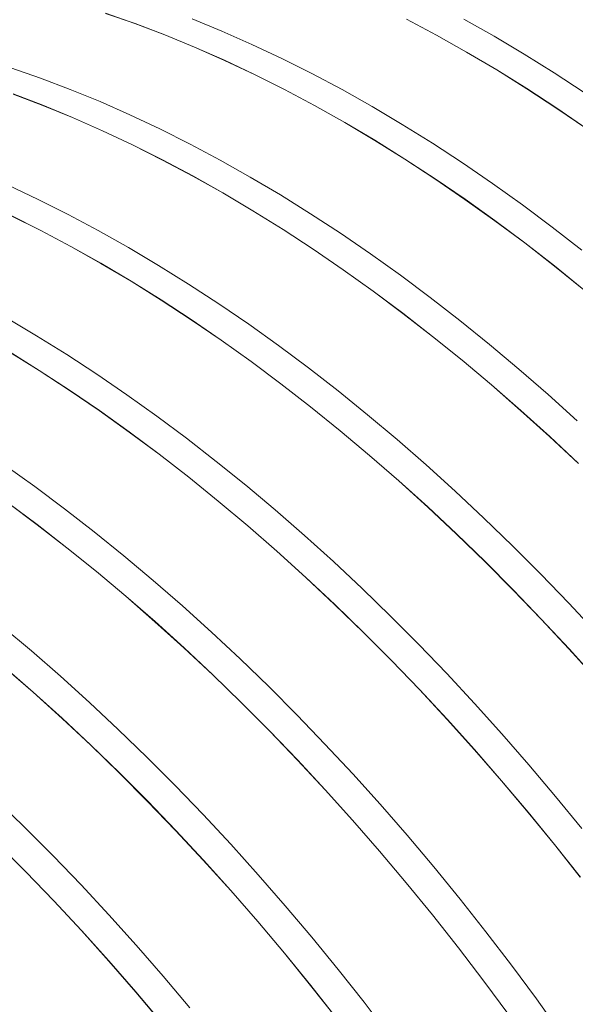
# Model space of a CAD drawing. Units: millimetres. Extents: x 450 to 73870, y -18916 to 14840.
# Drawn here: x 15285 to 15655, y -5685 to -5030 of the extents above; entities that cross this region are included whole.
import ezdxf

# ---------------------------------------------------------------- set-up
doc = ezdxf.new("R2010")
doc.units = ezdxf.units.MM
doc.header["$LTSCALE"] = 45

msp = doc.modelspace()

# ---------------------------------------------------------------- linework, layer by layer
at = {"color": 7, "linetype": 'Continuous', "lineweight": 15}
for p, q in [((15361.822, -5032.301), (15342.152, -5025.464)), ((15342.164, -5025.537), (15361.833, -5032.374)), ((15381.588, -5039.789), (15361.822, -5032.301)), ((15361.833, -5032.374), (15381.597, -5039.862)), ((15419.703, -5037.379), (15399.855, -5029.244)), ((15562.518, -5039.967), (15542.477, -5029.307)), ((15542.48, -5029.377), (15562.519, -5040.036)), ((15600.839, -5040.695), (15580.785, -5029.421)), ((15401.436, -5047.924), (15381.588, -5039.789)), ((15381.597, -5039.862), (15401.444, -5047.996)), ((15439.62, -5046.154), (15419.703, -5037.379)), ((15582.572, -5051.24), (15562.518, -5039.967)), ((15562.519, -5040.036), (15582.572, -5051.308)), ((15620.892, -5052.575), (15600.839, -5040.695)), ((15421.353, -5056.7), (15401.436, -5047.924)), ((15401.444, -5047.996), (15421.359, -5056.771)), ((15459.591, -5055.565), (15439.62, -5046.154)), ((15602.625, -5063.12), (15582.572, -5051.24)), ((15582.572, -5051.308), (15602.624, -5063.188)), ((15640.933, -5065.053), (15620.892, -5052.575)), ((15441.324, -5066.11), (15421.353, -5056.7)), ((15421.359, -5056.771), (15441.329, -5066.18)), ((15479.604, -5065.603), (15459.591, -5055.565)), ((15298.948, -5068.597), (15279.278, -5061.76)), ((15461.337, -5076.148), (15441.324, -5066.11)), ((15441.329, -5066.18), (15461.34, -5076.218)), ((15499.644, -5076.263), (15479.604, -5065.603)), ((15602.624, -5063.188), (15622.663, -5075.665)), ((15622.666, -5075.599), (15602.625, -5063.12)), ((15660.945, -5078.121), (15640.933, -5065.053)), ((15318.714, -5076.086), (15298.948, -5068.597)), ((15300.447, -5086.631), (15280.682, -5079.142)), ((15280.692, -5079.215), (15300.457, -5086.703)), ((15338.562, -5084.22), (15318.714, -5076.086)), ((15481.377, -5086.808), (15461.337, -5076.148)), ((15461.34, -5076.218), (15481.379, -5086.877)), ((15519.698, -5087.536), (15499.644, -5076.263)), ((15622.663, -5075.665), (15642.674, -5088.732)), ((15642.678, -5088.666), (15622.666, -5075.599)), ((15320.296, -5094.766), (15300.447, -5086.631)), ((15300.457, -5086.703), (15320.303, -5094.837)), ((15358.479, -5092.996), (15338.562, -5084.22)), ((15501.431, -5098.082), (15481.377, -5086.808)), ((15481.379, -5086.877), (15501.431, -5098.15)), ((15539.752, -5099.416), (15519.698, -5087.536)), ((15378.451, -5102.406), (15358.479, -5092.996)), ((15642.674, -5088.732), (15662.644, -5102.379)), ((15662.65, -5102.315), (15642.678, -5088.666)), ((15340.212, -5103.541), (15320.296, -5094.766)), ((15320.303, -5094.837), (15340.218, -5103.612)), ((15521.485, -5109.962), (15501.431, -5098.082)), ((15501.431, -5098.15), (15521.484, -5110.029)), ((15559.792, -5111.895), (15539.752, -5099.416)), ((15360.184, -5112.951), (15340.212, -5103.541)), ((15340.218, -5103.612), (15360.188, -5113.022)), ((15398.463, -5112.444), (15378.451, -5102.406)), ((15380.196, -5122.99), (15360.184, -5112.951)), ((15360.188, -5113.022), (15380.2, -5123.059)), ((15418.503, -5123.104), (15398.463, -5112.444)), ((15521.484, -5110.029), (15541.522, -5122.506)), ((15541.525, -5122.44), (15521.485, -5109.962)), ((15579.805, -5124.962), (15559.792, -5111.895)), ((15400.237, -5133.649), (15380.196, -5122.99)), ((15380.2, -5123.059), (15400.238, -5133.718)), ((15438.557, -5134.378), (15418.503, -5123.104)), ((15541.522, -5122.506), (15561.533, -5135.573)), ((15561.538, -5135.508), (15541.525, -5122.44)), ((15599.776, -5138.611), (15579.805, -5124.962)), ((15297.31, -5149.247), (15277.339, -5139.837)), ((15420.291, -5144.923), (15400.237, -5133.649)), ((15400.238, -5133.718), (15420.291, -5144.991)), ((15458.611, -5146.258), (15438.557, -5134.378)), ((15561.533, -5135.573), (15581.503, -5149.22)), ((15581.509, -5149.156), (15561.538, -5135.508)), ((15619.693, -5152.831), (15599.776, -5138.611)), ((15440.344, -5156.803), (15420.291, -5144.923)), ((15420.291, -5144.991), (15440.343, -5156.87)), ((15478.652, -5158.736), (15458.611, -5146.258)), ((15317.323, -5159.286), (15297.31, -5149.247)), ((15581.503, -5149.22), (15601.418, -5163.439)), ((15601.426, -5163.376), (15581.509, -5149.156)), ((15639.541, -5167.612), (15619.693, -5152.831)), ((15337.363, -5169.946), (15317.323, -5159.286)), ((15440.343, -5156.87), (15460.382, -5169.348)), ((15460.385, -5169.281), (15440.344, -5156.803)), ((15498.664, -5171.804), (15478.652, -5158.736)), ((15299.056, -5169.831), (15279.043, -5159.793)), ((15279.048, -5159.863), (15299.059, -5169.901)), ((15601.418, -5163.439), (15621.265, -5178.219)), ((15621.274, -5178.157), (15601.426, -5163.376)), ((15319.096, -5180.491), (15299.056, -5169.831)), ((15299.059, -5169.901), (15319.098, -5180.56)), ((15357.417, -5181.219), (15337.363, -5169.946)), ((15460.382, -5169.348), (15480.393, -5182.414)), ((15480.397, -5182.349), (15460.385, -5169.281)), ((15518.636, -5185.452), (15498.664, -5171.804)), ((15659.307, -5182.945), (15639.541, -5167.612)), ((15621.265, -5178.219), (15641.029, -5193.551)), ((15641.04, -5193.49), (15621.274, -5178.157)), ((15339.15, -5191.765), (15319.096, -5180.491)), ((15319.098, -5180.56), (15339.15, -5191.833)), ((15377.471, -5193.099), (15357.417, -5181.219)), ((15480.393, -5182.414), (15500.363, -5196.062)), ((15500.369, -5195.998), (15480.397, -5182.349)), ((15538.552, -5199.672), (15518.636, -5185.452)), ((15359.204, -5203.645), (15339.15, -5191.765)), ((15339.15, -5191.833), (15359.202, -5203.712)), ((15397.511, -5205.577), (15377.471, -5193.099)), ((15500.363, -5196.062), (15520.278, -5210.28)), ((15520.286, -5210.217), (15500.369, -5195.998)), ((15641.029, -5193.551), (15660.698, -5209.423)), ((15660.71, -5209.364), (15641.04, -5193.49)), ((15359.202, -5203.712), (15379.241, -5216.189)), ((15379.244, -5216.123), (15359.204, -5203.645)), ((15417.524, -5218.645), (15397.511, -5205.577)), ((15558.401, -5214.453), (15538.552, -5199.672)), ((15520.278, -5210.28), (15540.124, -5225.061)), ((15540.134, -5224.999), (15520.286, -5210.217)), ((15379.241, -5216.189), (15399.252, -5229.256)), ((15399.257, -5229.191), (15379.244, -5216.123)), ((15437.495, -5232.294), (15417.524, -5218.645)), ((15578.166, -5229.786), (15558.401, -5214.453)), ((15540.124, -5225.061), (15559.889, -5240.392)), ((15559.9, -5240.331), (15540.134, -5224.999)), ((15296.33, -5239.941), (15276.276, -5228.061)), ((15399.252, -5229.256), (15419.222, -5242.903)), ((15419.228, -5242.839), (15399.257, -5229.191)), ((15597.837, -5245.66), (15578.166, -5229.786)), ((15457.412, -5246.513), (15437.495, -5232.294)), ((15316.371, -5252.419), (15296.33, -5239.941)), ((15419.222, -5242.903), (15439.137, -5257.122)), ((15439.145, -5257.059), (15419.228, -5242.839)), ((15559.889, -5240.392), (15579.558, -5256.264)), ((15579.57, -5256.205), (15559.9, -5240.331)), ((15278.062, -5250.553), (15298.101, -5263.03)), ((15298.104, -5262.964), (15278.064, -5250.486)), ((15477.26, -5261.295), (15457.412, -5246.513)), ((15617.398, -5262.063), (15597.837, -5245.66)), ((15336.383, -5265.487), (15316.371, -5252.419)), ((15439.137, -5257.122), (15458.984, -5271.902)), ((15458.993, -5271.84), (15439.145, -5257.059)), ((15579.558, -5256.264), (15599.117, -5272.667)), ((15599.131, -5272.609), (15579.57, -5256.205)), ((15298.101, -5263.03), (15318.112, -5276.097)), ((15318.116, -5276.032), (15298.104, -5262.964)), ((15497.026, -5276.627), (15477.26, -5261.295)), ((15636.836, -5278.986), (15617.398, -5262.063)), ((15356.355, -5279.135), (15336.383, -5265.487)), ((15318.112, -5276.097), (15338.082, -5289.744)), ((15338.088, -5289.68), (15318.116, -5276.032)), ((15458.984, -5271.902), (15478.748, -5287.233)), ((15478.759, -5287.173), (15458.993, -5271.84)), ((15516.696, -5292.501), (15497.026, -5276.627)), ((15599.117, -5272.667), (15618.554, -5289.588)), ((15618.57, -5289.531), (15599.131, -5272.609)), ((15376.271, -5293.355), (15356.355, -5279.135)), ((15656.139, -5296.415), (15636.836, -5278.986)), ((15338.082, -5289.744), (15357.997, -5303.963)), ((15358.005, -5303.9), (15338.088, -5289.68)), ((15478.748, -5287.233), (15498.417, -5303.106)), ((15498.429, -5303.046), (15478.759, -5287.173)), ((15618.554, -5289.588), (15637.856, -5307.016)), ((15637.872, -5306.961), (15618.57, -5289.531)), ((15396.12, -5308.136), (15376.271, -5293.355)), ((15536.257, -5308.905), (15516.696, -5292.501)), ((15498.417, -5303.106), (15517.977, -5319.508)), ((15517.99, -5319.45), (15498.429, -5303.046)), ((15357.997, -5303.963), (15377.843, -5318.743)), ((15377.853, -5318.681), (15358.005, -5303.9)), ((15415.886, -5323.469), (15396.12, -5308.136)), ((15555.696, -5325.827), (15536.257, -5308.905)), ((15637.856, -5307.016), (15657.008, -5324.94)), ((15657.026, -5324.886), (15637.872, -5306.961)), ((15377.843, -5318.743), (15397.608, -5334.075)), ((15397.619, -5334.014), (15377.853, -5318.681)), ((15517.977, -5319.508), (15537.414, -5336.429)), ((15537.429, -5336.372), (15517.99, -5319.45)), ((15295.131, -5340.196), (15275.214, -5325.977)), ((15435.556, -5339.343), (15415.886, -5323.469)), ((15574.999, -5343.257), (15555.696, -5325.827)), ((15397.608, -5334.075), (15417.277, -5349.947)), ((15417.289, -5349.888), (15397.619, -5334.014)), ((15537.414, -5336.429), (15556.715, -5353.858)), ((15556.732, -5353.802), (15537.429, -5336.372)), ((15314.979, -5354.978), (15295.131, -5340.196)), ((15455.117, -5355.746), (15435.556, -5339.343)), ((15594.152, -5361.182), (15574.999, -5343.257)), ((15276.856, -5350.805), (15296.703, -5365.585)), ((15296.712, -5365.523), (15276.864, -5350.742)), ((15334.745, -5370.31), (15314.979, -5354.978)), ((15417.277, -5349.947), (15436.836, -5366.35)), ((15436.85, -5366.291), (15417.289, -5349.888)), ((15474.555, -5372.669), (15455.117, -5355.746)), ((15556.715, -5353.858), (15575.867, -5371.781)), ((15575.885, -5371.727), (15556.732, -5353.802)), ((15613.144, -5379.589), (15594.152, -5361.182)), ((15296.703, -5365.585), (15316.467, -5380.916)), ((15316.478, -5380.856), (15296.712, -5365.523)), ((15436.836, -5366.35), (15456.273, -5383.271)), ((15456.289, -5383.214), (15436.85, -5366.291)), ((15354.415, -5386.184), (15334.745, -5370.31)), ((15493.858, -5390.098), (15474.555, -5372.669)), ((15575.867, -5371.781), (15594.857, -5390.188)), ((15594.877, -5390.135), (15575.885, -5371.727)), ((15316.467, -5380.916), (15336.136, -5396.789)), ((15336.148, -5396.729), (15316.478, -5380.856)), ((15631.96, -5398.468), (15613.144, -5379.589)), ((15373.976, -5402.588), (15354.415, -5386.184)), ((15456.273, -5383.271), (15475.575, -5400.699)), ((15475.591, -5400.643), (15456.289, -5383.214)), ((15513.012, -5408.023), (15493.858, -5390.098)), ((15594.857, -5390.188), (15613.671, -5409.064)), ((15613.693, -5409.013), (15594.877, -5390.135)), ((15336.136, -5396.789), (15355.696, -5413.191)), ((15355.71, -5413.133), (15336.148, -5396.729)), ((15475.575, -5400.699), (15494.727, -5418.623)), ((15494.745, -5418.568), (15475.591, -5400.643)), ((15650.587, -5417.803), (15631.96, -5398.468)), ((15393.415, -5419.51), (15373.976, -5402.588)), ((15532.003, -5426.431), (15513.012, -5408.023)), ((15355.696, -5413.191), (15375.133, -5430.112)), ((15375.148, -5430.055), (15355.71, -5413.133)), ((15613.671, -5409.064), (15632.298, -5428.398)), ((15632.32, -5428.349), (15613.693, -5409.013)), ((15412.718, -5436.94), (15393.415, -5419.51)), ((15494.727, -5418.623), (15513.716, -5437.029)), ((15513.736, -5436.976), (15494.745, -5418.568)), ((15669.014, -5437.583), (15650.587, -5417.803)), ((15550.819, -5445.309), (15532.003, -5426.431)), ((15292.836, -5449.429), (15273.275, -5433.025)), ((15375.133, -5430.112), (15394.434, -5447.54)), ((15394.451, -5447.485), (15375.148, -5430.055)), ((15632.298, -5428.398), (15650.723, -5448.177)), ((15650.747, -5448.128), (15632.32, -5428.349)), ((15431.871, -5454.865), (15412.718, -5436.94)), ((15513.716, -5437.029), (15532.531, -5455.906)), ((15532.552, -5455.854), (15513.736, -5436.976)), ((15394.434, -5447.54), (15413.586, -5465.464)), ((15413.604, -5465.41), (15394.451, -5447.485)), ((15569.447, -5464.645), (15550.819, -5445.309)), ((15312.275, -5466.351), (15292.836, -5449.429)), ((15650.723, -5448.177), (15668.935, -5468.385)), ((15668.961, -5468.339), (15650.747, -5448.128)), ((15274.555, -5460.033), (15293.992, -5476.954)), ((15294.008, -5476.897), (15274.569, -5459.974)), ((15450.862, -5473.272), (15431.871, -5454.865)), ((15532.531, -5455.906), (15551.157, -5475.24)), ((15551.18, -5475.19), (15532.552, -5455.854)), ((15331.577, -5483.781), (15312.275, -5466.351)), ((15413.586, -5465.464), (15432.576, -5483.87)), ((15432.596, -5483.818), (15413.604, -5465.41)), ((15587.874, -5484.424), (15569.447, -5464.645)), ((15469.678, -5492.151), (15450.862, -5473.272)), ((15293.992, -5476.954), (15313.293, -5494.382)), ((15313.31, -5494.326), (15294.008, -5476.897)), ((15551.157, -5475.24), (15569.583, -5495.018)), ((15569.607, -5494.97), (15551.18, -5475.19)), ((15350.731, -5501.706), (15331.577, -5483.781)), ((15432.576, -5483.87), (15451.39, -5502.747)), ((15451.412, -5502.696), (15432.596, -5483.818)), ((15606.087, -5504.635), (15587.874, -5484.424)), ((15488.306, -5511.486), (15469.678, -5492.151)), ((15313.293, -5494.382), (15332.446, -5512.305)), ((15332.464, -5512.251), (15313.31, -5494.326)), ((15569.583, -5495.018), (15587.795, -5515.227)), ((15587.82, -5515.18), (15569.607, -5494.97)), ((15369.722, -5520.114), (15350.731, -5501.706)), ((15451.39, -5502.747), (15470.017, -5522.081)), ((15470.039, -5522.031), (15451.412, -5502.696)), ((15624.075, -5525.262), (15606.087, -5504.635)), ((15332.446, -5512.305), (15351.435, -5530.712)), ((15351.455, -5530.659), (15332.464, -5512.251)), ((15506.733, -5531.266), (15488.306, -5511.486)), ((15587.795, -5515.227), (15605.781, -5535.852)), ((15605.808, -5535.807), (15587.82, -5515.18)), ((15388.538, -5538.992), (15369.722, -5520.114)), ((15470.017, -5522.081), (15488.442, -5541.859)), ((15488.466, -5541.811), (15470.039, -5522.031)), ((15641.824, -5546.292), (15624.075, -5525.262)), ((15351.435, -5530.712), (15370.25, -5549.589)), ((15370.271, -5549.537), (15351.455, -5530.659)), ((15524.947, -5551.476), (15506.733, -5531.266)), ((15407.166, -5558.327), (15388.538, -5538.992)), ((15605.781, -5535.852), (15623.529, -5556.88)), ((15623.557, -5556.837), (15605.808, -5535.807)), ((15488.442, -5541.859), (15506.654, -5562.068)), ((15506.68, -5562.021), (15488.466, -5541.811)), ((15288.581, -5566.955), (15269.59, -5548.547)), ((15370.25, -5549.589), (15388.876, -5568.923)), ((15388.899, -5568.873), (15370.271, -5549.537)), ((15542.934, -5572.103), (15524.947, -5551.476)), ((15659.322, -5567.709), (15641.824, -5546.292)), ((15425.593, -5578.107), (15407.166, -5558.327)), ((15623.529, -5556.88), (15641.026, -5578.297)), ((15641.055, -5578.255), (15623.557, -5556.837)), ((15506.654, -5562.068), (15524.64, -5582.694)), ((15524.667, -5582.648), (15506.68, -5562.021)), ((15307.398, -5585.833), (15288.581, -5566.955)), ((15388.876, -5568.923), (15407.302, -5588.701)), ((15407.326, -5588.653), (15388.899, -5568.873)), ((15560.683, -5593.133), (15542.934, -5572.103)), ((15270.295, -5577.553), (15289.11, -5596.43)), ((15289.131, -5596.379), (15270.315, -5577.5)), ((15443.806, -5598.317), (15425.593, -5578.107)), ((15641.026, -5578.297), (15658.26, -5600.086)), ((15658.291, -5600.046), (15641.055, -5578.255)), ((15524.64, -5582.694), (15542.388, -5603.722)), ((15542.416, -5603.678), (15524.667, -5582.648)), ((15326.025, -5605.169), (15307.398, -5585.833)), ((15407.302, -5588.701), (15425.514, -5608.91)), ((15425.539, -5608.863), (15407.326, -5588.653)), ((15289.11, -5596.43), (15307.736, -5615.764)), ((15307.759, -5615.714), (15289.131, -5596.379)), ((15461.794, -5618.945), (15443.806, -5598.317)), ((15578.182, -5614.551), (15560.683, -5593.133)), ((15542.388, -5603.722), (15559.885, -5625.138)), ((15559.915, -5625.096), (15542.416, -5603.678)), ((15344.452, -5624.949), (15326.025, -5605.169)), ((15425.514, -5608.91), (15443.5, -5629.535)), ((15443.527, -5629.49), (15425.539, -5608.863)), ((15307.736, -5615.764), (15326.162, -5635.542)), ((15326.185, -5635.494), (15307.759, -5615.714)), ((15595.417, -5636.342), (15578.182, -5614.551)), ((15479.543, -5639.974), (15461.794, -5618.945)), ((15362.666, -5645.159), (15344.452, -5624.949)), ((15443.5, -5629.535), (15461.248, -5650.563)), ((15461.276, -5650.52), (15443.527, -5629.49)), ((15559.885, -5625.138), (15577.12, -5646.928)), ((15577.151, -5646.887), (15559.915, -5625.096)), ((15326.162, -5635.542), (15344.374, -5655.751)), ((15344.399, -5655.704), (15326.185, -5635.494)), ((15612.379, -5658.492), (15595.417, -5636.342)), ((15497.041, -5661.392), (15479.543, -5639.974)), ((15380.653, -5665.786), (15362.666, -5645.159)), ((15461.248, -5650.563), (15478.745, -5671.979)), ((15478.774, -5671.938), (15461.276, -5650.52)), ((15577.12, -5646.928), (15594.08, -5669.076)), ((15594.112, -5669.037), (15577.151, -5646.887)), ((15344.374, -5655.751), (15362.36, -5676.376)), ((15362.386, -5676.331), (15344.399, -5655.704)), ((15514.277, -5683.184), (15497.041, -5661.392)), ((15629.055, -5680.986), (15612.379, -5658.492)), ((15398.402, -5686.816), (15380.653, -5665.786)), ((15594.08, -5669.076), (15610.755, -5691.568)), ((15610.788, -5691.531), (15594.112, -5669.037)), ((15362.36, -5676.376), (15380.107, -5697.405)), ((15380.135, -5697.361), (15362.386, -5676.331)), ((15478.745, -5671.979), (15495.979, -5693.769)), ((15496.01, -5693.729), (15478.774, -5671.938)), ((15531.239, -5705.334), (15514.277, -5683.184)), ((15645.433, -5703.807), (15629.055, -5680.986))]:
    msp.add_line(p, q, dxfattribs=at)
msp.add_open_spline([(15210.747, -7457.533), (15211.099, -7457.293), (15214.214, -7455.17), (15219.959, -7450.952), (15227.971, -7444.865), (15235.827, -7438.535), (15243.544, -7431.99), (15251.113, -7425.227), (15258.536, -7418.247), (15265.81, -7411.051), (15272.933, -7403.643), (15279.904, -7396.022), (15286.72, -7388.192), (15293.381, -7380.153), (15299.885, -7371.908), (15306.23, -7363.459), (15312.415, -7354.806), (15318.438, -7345.954), (15324.297, -7336.902), (15329.993, -7327.654), (15335.522, -7318.212), (15340.884, -7308.578), (15346.077, -7298.754), (15351.101, -7288.742), (15355.953, -7278.545), (15360.633, -7268.166), (15365.14, -7257.606), (15369.473, -7246.868), (15373.63, -7235.955), (15377.611, -7224.869), (15381.414, -7213.613), (15385.039, -7202.189), (15388.485, -7190.601), (15391.751, -7178.851), (15394.836, -7166.941), (15397.74, -7154.875), (15400.461, -7142.655), (15403.001, -7130.285), (15405.356, -7117.767), (15407.529, -7105.103), (15409.516, -7092.298), (15411.319, -7079.354), (15412.937, -7066.274), (15414.369, -7053.062), (15415.616, -7039.719), (15416.676, -7026.25), (15417.551, -7012.658), (15418.238, -6998.945), (15418.74, -6985.115), (15419.054, -6971.171), (15419.182, -6957.117), (15419.123, -6942.955), (15418.877, -6928.689), (15418.445, -6914.323), (15417.826, -6899.859), (15417.021, -6885.301), (15416.03, -6870.652), (15414.853, -6855.916), (15413.49, -6841.096), (15411.942, -6826.196), (15410.209, -6811.219), (15408.292, -6796.168), (15406.191, -6781.048), (15403.906, -6765.861), (15401.439, -6750.611), (15398.789, -6735.301), (15395.957, -6719.936), (15392.945, -6704.518), (15389.752, -6689.052), (15386.38, -6673.54), (15382.828, -6657.987), (15379.099, -6642.396), (15375.193, -6626.771), (15371.111, -6611.114), (15366.854, -6595.431), (15362.422, -6579.724), (15357.817, -6563.997), (15353.041, -6548.254), (15348.093, -6532.499), (15342.976, -6516.734), (15337.69, -6500.965), (15332.237, -6485.193), (15326.617, -6469.424), (15320.833, -6453.66), (15314.886, -6437.906), (15308.776, -6422.165), (15302.506, -6406.44), (15296.077, -6390.736), (15289.49, -6375.055), (15282.747, -6359.402), (15275.849, -6343.781), (15268.799, -6328.194), (15261.597, -6312.645), (15254.245, -6297.139), (15246.746, -6281.678), (15239.1, -6266.266), (15231.31, -6250.907), (15223.378, -6235.604), (15215.304, -6220.361), (15207.092, -6205.182), (15198.743, -6190.069), (15190.259, -6175.027), (15181.641, -6160.059), (15172.893, -6145.168), (15164.015, -6130.358), (15155.011, -6115.632), (15145.882, -6100.994), (15136.629, -6086.447), (15127.257, -6071.994), (15117.765, -6057.639), (15108.158, -6043.385), (15098.436, -6029.236), (15088.603, -6015.194), (15078.659, -6001.264), (15068.609, -5987.447), (15058.454, -5973.748), (15048.196, -5960.169), (15037.838, -5946.714), (15027.383, -5933.386), (15016.832, -5920.188), (15006.188, -5907.123), (14995.453, -5894.194), (14984.631, -5881.404), (14973.723, -5868.756), (14962.732, -5856.253), (14951.661, -5843.898), (14940.512, -5831.693), (14929.287, -5819.642), (14917.99, -5807.748), (14906.623, -5796.012), (14895.188, -5784.438), (14883.689, -5773.029), (14872.127, -5761.787), (14860.506, -5750.715), (14848.828, -5739.815), (14837.096, -5729.09), (14825.313, -5718.542), (14813.481, -5708.175), (14801.602, -5697.989), (14789.681, -5687.989), (14777.719, -5678.175), (14765.72, -5668.55), (14753.686, -5659.117), (14741.619, -5649.878), (14729.523, -5640.834), (14717.401, -5631.989), (14705.254, -5623.343), (14693.087, -5614.9), (14680.902, -5606.661), (14668.701, -5598.628), (14656.488, -5590.802), (14644.264, -5583.187), (14632.035, -5575.782), (14619.801, -5568.591), (14607.565, -5561.615), (14595.332, -5554.856), (14583.103, -5548.314), (14570.881, -5541.993), (14558.669, -5535.892), (14546.47, -5530.015), (14534.287, -5524.361), (14522.122, -5518.933), (14509.979, -5513.731), (14497.86, -5508.758), (14485.768, -5504.013), (14473.707, -5499.499), (14461.677, -5495.216), (14449.684, -5491.166), (14437.728, -5487.349), (14425.814, -5483.766), (14413.944, -5480.418), (14402.12, -5477.307), (14390.346, -5474.432), (14378.624, -5471.794), (14366.956, -5469.395), (14355.347, -5467.234), (14343.798, -5465.312), (14332.313, -5463.629), (14320.893, -5462.187), (14309.542, -5460.985), (14298.263, -5460.024), (14287.057, -5459.303), (14275.928, -5458.824), (14264.879, -5458.585), (14253.911, -5458.588), (14243.028, -5458.832), (14232.232, -5459.316), (14221.526, -5460.042), (14210.912, -5461.008), (14200.392, -5462.215), (14189.97, -5463.661), (14179.648, -5465.348), (14169.427, -5467.273), (14159.311, -5469.437), (14149.302, -5471.839), (14139.402, -5474.479), (14129.613, -5477.356), (14119.938, -5480.468), (14110.379, -5483.817), (14100.937, -5487.397), (14091.621, -5491.224), (14084.193, -5494.453), (14079.914, -5496.489), (14078.655, -5497.088)], degree=3, knots=[0, 0, 0, 0, 0.0006368, 0.0056322, 0.0106277, 0.0156237, 0.02062, 0.0256169, 0.0306142, 0.0356122, 0.0406109, 0.0456103, 0.0506104, 0.0556112, 0.0606129, 0.0656153, 0.0706186, 0.0756226, 0.0806274, 0.085633, 0.0906394, 0.0956465, 0.1006543, 0.1056628, 0.1106719, 0.1156817, 0.1206921, 0.125703, 0.1307144, 0.1357263, 0.1407386, 0.1457513, 0.1507644, 0.1557779, 0.1607916, 0.1658056, 0.1708199, 0.1758344, 0.1808491, 0.1858639, 0.1908789, 0.195894, 0.2009092, 0.2059244, 0.2109398, 0.2159551, 0.2209706, 0.225986, 0.2310014, 0.2360169, 0.2410323, 0.2460477, 0.251063, 0.2560783, 0.2610936, 0.2661088, 0.271124, 0.276139, 0.2811541, 0.286169, 0.2911839, 0.2961988, 0.3012135, 0.3062282, 0.3112428, 0.3162573, 0.3212718, 0.3262862, 0.3313005, 0.3363148, 0.3413289, 0.346343, 0.3513571, 0.356371, 0.3613849, 0.3663988, 0.3714125, 0.3764263, 0.3814399, 0.3864535, 0.3914671, 0.3964806, 0.401494, 0.4065074, 0.4115207, 0.4165341, 0.4215473, 0.4265605, 0.4315737, 0.4365869, 0.4416, 0.4466131, 0.4516262, 0.4566392, 0.4616523, 0.4666653, 0.4716783, 0.4766912, 0.4817042, 0.4867171, 0.4917301, 0.496743, 0.501756, 0.5067689, 0.5117818, 0.5167948, 0.5218077, 0.5268207, 0.5318337, 0.5368467, 0.5418597, 0.5468727, 0.5518858, 0.5568988, 0.5619119, 0.5669251, 0.5719382, 0.5769514, 0.5819646, 0.5869779, 0.5919912, 0.5970046, 0.602018, 0.6070314, 0.6120449, 0.6170585, 0.6220721, 0.6270858, 0.6320995, 0.6371133, 0.6421271, 0.6471411, 0.652155, 0.6571691, 0.6621832, 0.6671974, 0.6722117, 0.677226, 0.6822405, 0.687255, 0.6922695, 0.6972842, 0.7022989, 0.7073137, 0.7123286, 0.7173436, 0.7223586, 0.7273737, 0.7323889, 0.7374042, 0.7424195, 0.7474349, 0.7524503, 0.7574658, 0.7624813, 0.7674969, 0.7725125, 0.7775282, 0.7825438, 0.7875595, 0.7925751, 0.7975907, 0.8026063, 0.8076219, 0.8126373, 0.8176527, 0.8226679, 0.8276831, 0.832698, 0.8377128, 0.8427274, 0.8477418, 0.8527559, 0.8577697, 0.8627831, 0.8677963, 0.872809, 0.8778213, 0.8828331, 0.8878444, 0.8928552, 0.8978654, 0.9028749, 0.9078839, 0.9128921, 0.9178997, 0.9229065, 0.9279126, 0.9329178, 0.9379223, 0.942926, 0.9479289, 0.9529309, 0.9579322, 0.9629326, 0.9679324, 0.9729314, 0.9779297, 0.9829274, 0.9879245, 0.9929211, 0.9979172, 1, 1, 1, 1], dxfattribs=at)

doc.saveas('drawing.dxf')
